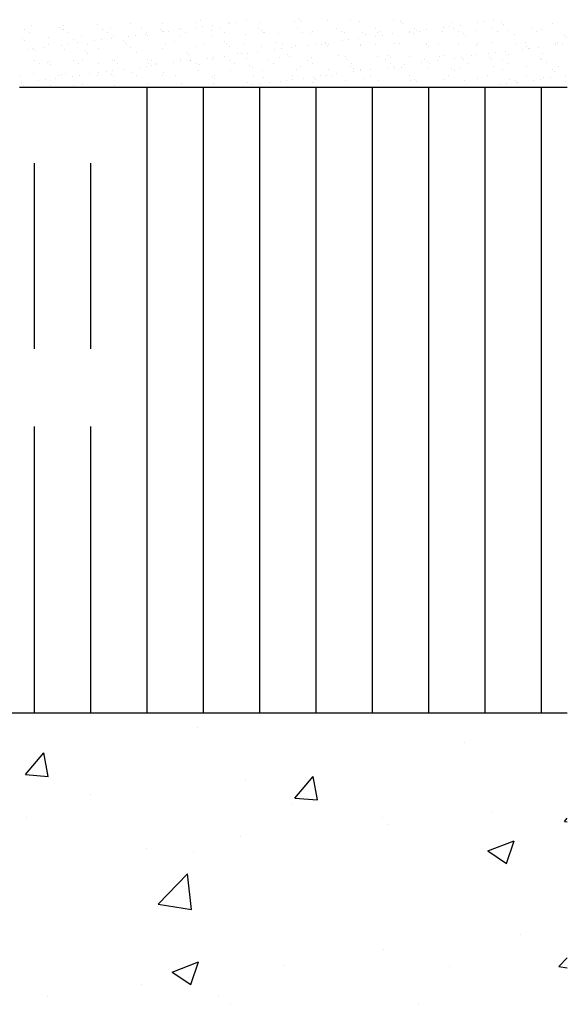
# Model space of a CAD drawing. Extents: x -225 to 1650, y 0 to 1155.
# Drawn here: x 1057 to 1276, y 475 to 868 of the extents above; entities that cross this region are included whole.
import ezdxf

# ---------------------------------------------------------------- set-up
doc = ezdxf.new("R2010")
doc.units = 0
doc.header["$LTSCALE"] = 7
doc.header["$MEASUREMENT"] = 0
doc.layers.add('SCHRAFF', color=6, linetype='CONTINUOUS')
doc.layers.add('SICHTBAR', color=7, linetype='CONTINUOUS')

msp = doc.modelspace()

# ---------------------------------------------------------------- linework, layer by layer
at = {"layer": 'SCHRAFF', "ltscale": 10}
for p, q in [((1061.761, 865.689), (1061.761, 865.689)), ((1074.551, 865.627), (1074.551, 865.627)), ((1088.056, 866.114), (1088.056, 866.114)), ((1101.144, 866.281), (1101.144, 866.281)), ((1113.934, 866.219), (1113.934, 866.219)), ((1127.439, 866.706), (1127.439, 866.706)), ((1129.373, 867.702), (1129.373, 867.702)), ((1134.065, 865.713), (1134.065, 865.713)), ((1140.527, 866.873), (1140.527, 866.873)), ((1140.856, 866.607), (1140.856, 866.607)), ((1143.459, 866.95), (1143.459, 866.95)), ((1147.524, 867.485), (1147.524, 867.485)), ((1153.317, 866.812), (1153.317, 866.812)), ((1166.822, 867.298), (1166.822, 867.298)), ((1168.761, 867.932), (1168.761, 867.932)), ((1169.682, 867.088), (1169.682, 867.088)), ((1179.91, 867.465), (1179.91, 867.465)), ((1189.063, 867.49), (1189.063, 867.49)), ((1192.7, 867.404), (1192.7, 867.404)), ((1206.204, 867.89), (1206.204, 867.89)), ((1209.07, 867.318), (1209.07, 867.318)), ((1209.992, 866.474), (1209.992, 866.474)), ((1229.372, 866.876), (1229.372, 866.876)), ((1232.887, 865.777), (1232.887, 865.777)), ((1239.678, 866.672), (1239.678, 866.672)), ((1242.281, 867.014), (1242.281, 867.014)), ((1246.346, 867.549), (1246.346, 867.549)), ((1249.379, 866.704), (1249.379, 866.704)), ((1250.301, 865.86), (1250.301, 865.86)), ((1269.682, 866.262), (1269.682, 866.262)), ((1058.929, 864.147), (1058.929, 864.147)), ((1061.037, 862.803), (1061.037, 862.803)), ((1073.111, 864.772), (1073.111, 864.772)), ((1074.033, 863.927), (1074.033, 863.927)), ((1074.5, 864.175), (1074.5, 864.175)), ((1076.608, 862.832), (1076.608, 862.832)), ((1090.07, 864.203), (1090.07, 864.203)), ((1092.179, 862.86), (1092.179, 862.86)), ((1093.413, 864.33), (1093.413, 864.33)), ((1103.082, 861.634), (1103.082, 861.634)), ((1105.641, 864.231), (1105.641, 864.231)), ((1107.147, 862.169), (1107.147, 862.169)), ((1107.75, 862.888), (1107.75, 862.888)), ((1107.905, 861.593), (1107.905, 861.593)), ((1113.421, 864.158), (1113.421, 864.158)), ((1113.939, 863.063), (1113.939, 863.063)), ((1114.342, 863.313), (1114.342, 863.313)), ((1116.541, 863.406), (1116.541, 863.406)), ((1120.606, 863.941), (1120.606, 863.941)), ((1120.993, 861.76), (1120.993, 861.76)), ((1121.212, 864.26), (1121.212, 864.26)), ((1123.32, 862.916), (1123.32, 862.916)), ((1127.397, 864.835), (1127.397, 864.835)), ((1130, 865.178), (1130, 865.178)), ((1133.723, 863.716), (1133.723, 863.716)), ((1133.783, 861.698), (1133.783, 861.698)), ((1136.783, 864.288), (1136.783, 864.288)), ((1138.891, 862.945), (1138.891, 862.945)), ((1147.288, 862.185), (1147.288, 862.185)), ((1152.353, 864.316), (1152.353, 864.316)), ((1153.73, 863.544), (1153.73, 863.544)), ((1154.462, 862.973), (1154.462, 862.973)), ((1154.652, 862.699), (1154.652, 862.699)), ((1160.376, 862.352), (1160.376, 862.352)), ((1167.924, 864.345), (1167.924, 864.345)), ((1170.032, 863.001), (1170.032, 863.001)), ((1173.166, 862.291), (1173.166, 862.291)), ((1174.032, 863.102), (1174.032, 863.102)), ((1183.495, 864.373), (1183.495, 864.373)), ((1185.603, 863.03), (1185.603, 863.03)), ((1186.67, 862.777), (1186.67, 862.777)), ((1194.039, 862.93), (1194.039, 862.93)), ((1194.961, 862.085), (1194.961, 862.085)), ((1199.065, 864.401), (1199.065, 864.401)), ((1199.758, 862.944), (1199.758, 862.944)), ((1201.174, 863.058), (1201.174, 863.058)), ((1201.904, 861.698), (1201.904, 861.698)), ((1205.969, 862.234), (1205.969, 862.234)), ((1212.549, 862.883), (1212.549, 862.883)), ((1212.761, 863.128), (1212.761, 863.128)), ((1214.342, 862.488), (1214.342, 862.488)), ((1214.636, 864.429), (1214.636, 864.429)), ((1215.363, 863.47), (1215.363, 863.47)), ((1216.745, 863.086), (1216.745, 863.086)), ((1219.428, 864.006), (1219.428, 864.006)), ((1226.053, 863.369), (1226.053, 863.369)), ((1226.219, 864.9), (1226.219, 864.9)), ((1228.822, 865.242), (1228.822, 865.242)), ((1230.207, 864.458), (1230.207, 864.458)), ((1232.315, 863.115), (1232.315, 863.115)), ((1234.349, 862.316), (1234.349, 862.316)), ((1239.141, 863.536), (1239.141, 863.536)), ((1245.778, 864.486), (1245.778, 864.486)), ((1247.886, 863.143), (1247.886, 863.143)), ((1251.932, 863.475), (1251.932, 863.475)), ((1254.651, 861.874), (1254.651, 861.874)), ((1261.348, 864.514), (1261.348, 864.514)), ((1263.457, 863.171), (1263.457, 863.171)), ((1265.436, 863.961), (1265.436, 863.961)), ((1274.658, 861.702), (1274.658, 861.702)), ((1058.081, 860.383), (1058.081, 860.383)), ((1059.002, 859.539), (1059.002, 859.539)), ((1068.522, 861.001), (1068.522, 861.001)), ((1068.628, 857.968), (1068.628, 857.968)), ((1073.562, 857.748), (1073.562, 857.748)), ((1076.164, 858.09), (1076.164, 858.09)), ((1078.383, 859.941), (1078.383, 859.941)), ((1080.229, 858.625), (1080.229, 858.625)), ((1081.61, 861.168), (1081.61, 861.168)), ((1084.199, 857.996), (1084.199, 857.996)), ((1087.021, 859.52), (1087.021, 859.52)), ((1089.623, 859.862), (1089.623, 859.862)), ((1093.688, 860.397), (1093.688, 860.397)), ((1094.4, 861.106), (1094.4, 861.106)), ((1098.39, 859.769), (1098.39, 859.769)), ((1099.312, 858.925), (1099.312, 858.925)), ((1099.769, 858.024), (1099.769, 858.024)), ((1100.48, 861.291), (1100.48, 861.291)), ((1115.34, 858.052), (1115.34, 858.052)), ((1118.692, 859.327), (1118.692, 859.327)), ((1130.911, 858.081), (1130.911, 858.081)), ((1138.699, 859.155), (1138.699, 859.155)), ((1139.621, 858.311), (1139.621, 858.311)), ((1146.482, 858.109), (1146.482, 858.109)), ((1159.002, 858.713), (1159.002, 858.713)), ((1162.052, 858.137), (1162.052, 858.137)), ((1167.137, 857.664), (1167.137, 857.664)), ((1172.384, 857.812), (1172.384, 857.812)), ((1174.986, 858.155), (1174.986, 858.155)), ((1177.623, 858.166), (1177.623, 858.166)), ((1179.009, 858.542), (1179.009, 858.542)), ((1179.051, 858.69), (1179.051, 858.69)), ((1179.93, 857.697), (1179.93, 857.697)), ((1180.225, 857.831), (1180.225, 857.831)), ((1185.843, 859.584), (1185.843, 859.584)), ((1188.445, 859.927), (1188.445, 859.927)), ((1192.51, 860.462), (1192.51, 860.462)), ((1193.015, 857.77), (1193.015, 857.77)), ((1193.194, 858.194), (1193.194, 858.194)), ((1199.302, 861.356), (1199.302, 861.356)), ((1199.311, 858.099), (1199.311, 858.099)), ((1206.519, 858.256), (1206.519, 858.256)), ((1208.764, 858.222), (1208.764, 858.222)), ((1219.318, 857.928), (1219.318, 857.928)), ((1219.607, 858.423), (1219.607, 858.423)), ((1224.335, 858.251), (1224.335, 858.251)), ((1232.398, 858.362), (1232.398, 858.362)), ((1235.27, 861.471), (1235.27, 861.471)), ((1239.906, 858.279), (1239.906, 858.279)), ((1245.902, 858.848), (1245.902, 858.848)), ((1255.477, 858.307), (1255.477, 858.307)), ((1258.99, 859.015), (1258.99, 859.015)), ((1271.047, 858.335), (1271.047, 858.335)), ((1271.206, 857.876), (1271.206, 857.876)), ((1271.781, 858.954), (1271.781, 858.954)), ((1273.809, 858.219), (1273.809, 858.219)), ((1275.58, 860.858), (1275.58, 860.858)), ((1060.103, 855.976), (1060.103, 855.976)), ((1062.076, 856.055), (1062.076, 856.055)), ((1062.706, 856.318), (1062.706, 856.318)), ((1063.352, 855.553), (1063.352, 855.553)), ((1066.771, 856.854), (1066.771, 856.854)), ((1074.866, 855.993), (1074.866, 855.993)), ((1083.359, 855.381), (1083.359, 855.381)), ((1084.281, 854.537), (1084.281, 854.537)), ((1088.371, 856.48), (1088.371, 856.48)), ((1101.459, 856.647), (1101.459, 856.647)), ((1103.661, 854.939), (1103.661, 854.939)), ((1114.249, 856.585), (1114.249, 856.585)), ((1123.669, 854.767), (1123.669, 854.767)), ((1124.59, 853.923), (1124.59, 853.923)), ((1127.754, 857.072), (1127.754, 857.072)), ((1140.842, 857.239), (1140.842, 857.239)), ((1143.971, 854.325), (1143.971, 854.325)), ((1145.466, 854.268), (1145.466, 854.268)), ((1148.069, 854.611), (1148.069, 854.611)), ((1152.134, 855.146), (1152.134, 855.146)), ((1153.632, 857.178), (1153.632, 857.178)), ((1158.925, 856.04), (1158.925, 856.04)), ((1161.528, 856.383), (1161.528, 856.383)), ((1163.978, 854.153), (1163.978, 854.153)), ((1165.593, 856.918), (1165.593, 856.918)), ((1184.28, 853.711), (1184.28, 853.711)), ((1220.24, 857.083), (1220.24, 857.083)), ((1226.368, 853.735), (1226.368, 853.735)), ((1239.456, 853.902), (1239.456, 853.902)), ((1239.62, 857.486), (1239.62, 857.486)), ((1244.288, 854.333), (1244.288, 854.333)), ((1246.891, 854.675), (1246.891, 854.675)), ((1250.956, 855.21), (1250.956, 855.21)), ((1252.247, 853.841), (1252.247, 853.841)), ((1257.747, 856.105), (1257.747, 856.105)), ((1259.628, 857.314), (1259.628, 857.314)), ((1260.35, 856.447), (1260.35, 856.447)), ((1260.549, 856.469), (1260.549, 856.469)), ((1264.415, 856.982), (1264.415, 856.982)), ((1265.751, 854.327), (1265.751, 854.327)), ((1062.967, 851.626), (1062.967, 851.626)), ((1065.076, 850.283), (1065.076, 850.283)), ((1068.329, 850.993), (1068.329, 850.993)), ((1068.837, 851.367), (1068.837, 851.367)), ((1069.25, 850.148), (1069.25, 850.148)), ((1078.538, 851.654), (1078.538, 851.654)), ((1080.646, 850.311), (1080.646, 850.311)), ((1081.925, 851.534), (1081.925, 851.534)), ((1088.631, 850.551), (1088.631, 850.551)), ((1094.109, 851.683), (1094.109, 851.683)), ((1094.715, 851.472), (1094.715, 851.472)), ((1096.217, 850.339), (1096.217, 850.339)), ((1108.22, 851.959), (1108.22, 851.959)), ((1108.638, 850.379), (1108.638, 850.379)), ((1109.679, 851.711), (1109.679, 851.711)), ((1111.757, 849.83), (1111.757, 849.83)), ((1111.788, 850.368), (1111.788, 850.368)), ((1118.549, 850.725), (1118.549, 850.725)), ((1121.151, 851.067), (1121.151, 851.067)), ((1121.308, 852.126), (1121.308, 852.126)), ((1125.216, 851.602), (1125.216, 851.602)), ((1125.25, 851.739), (1125.25, 851.739)), ((1127.358, 850.396), (1127.358, 850.396)), ((1128.94, 849.937), (1128.94, 849.937)), ((1132.007, 852.496), (1132.007, 852.496)), ((1134.098, 852.064), (1134.098, 852.064)), ((1134.61, 852.839), (1134.61, 852.839)), ((1138.675, 853.374), (1138.675, 853.374)), ((1140.821, 851.768), (1140.821, 851.768)), ((1142.929, 850.424), (1142.929, 850.424)), ((1147.603, 852.551), (1147.603, 852.551)), ((1148.948, 849.765), (1148.948, 849.765)), ((1156.391, 851.796), (1156.391, 851.796)), ((1158.5, 850.453), (1158.5, 850.453)), ((1160.691, 852.718), (1160.691, 852.718)), ((1164.9, 853.309), (1164.9, 853.309)), ((1171.962, 851.824), (1171.962, 851.824)), ((1173.481, 852.657), (1173.481, 852.657)), ((1174.071, 850.481), (1174.071, 850.481)), ((1186.985, 853.143), (1186.985, 853.143)), ((1187.533, 851.852), (1187.533, 851.852)), ((1189.641, 850.509), (1189.641, 850.509)), ((1200.073, 853.31), (1200.073, 853.31)), ((1203.104, 851.881), (1203.104, 851.881)), ((1204.288, 853.539), (1204.288, 853.539)), ((1205.209, 852.695), (1205.209, 852.695)), ((1205.212, 850.537), (1205.212, 850.537)), ((1210.579, 849.895), (1210.579, 849.895)), ((1212.864, 853.249), (1212.864, 853.249)), ((1217.371, 850.789), (1217.371, 850.789)), ((1218.674, 851.909), (1218.674, 851.909)), ((1219.973, 851.132), (1219.973, 851.132)), ((1220.783, 850.566), (1220.783, 850.566)), ((1224.038, 851.667), (1224.038, 851.667)), ((1224.59, 853.097), (1224.59, 853.097)), ((1230.829, 852.561), (1230.829, 852.561)), ((1233.432, 852.903), (1233.432, 852.903)), ((1234.245, 851.937), (1234.245, 851.937)), ((1236.353, 850.594), (1236.353, 850.594)), ((1237.497, 853.439), (1237.497, 853.439)), ((1244.597, 852.925), (1244.597, 852.925)), ((1245.519, 852.081), (1245.519, 852.081)), ((1249.816, 851.966), (1249.816, 851.966)), ((1251.924, 850.622), (1251.924, 850.622)), ((1264.899, 852.483), (1264.899, 852.483)), ((1265.386, 851.994), (1265.386, 851.994)), ((1267.495, 850.651), (1267.495, 850.651)), ((1062.391, 846.42), (1062.391, 846.42)), ((1073.6, 846.162), (1073.6, 846.162)), ((1075.181, 846.359), (1075.181, 846.359)), ((1084.839, 846.287), (1084.839, 846.287)), ((1088.686, 846.846), (1088.686, 846.846)), ((1091.631, 847.181), (1091.631, 847.181)), ((1093.607, 845.99), (1093.607, 845.99)), ((1094.233, 847.523), (1094.233, 847.523)), ((1098.298, 848.059), (1098.298, 848.059)), ((1101.774, 847.013), (1101.774, 847.013)), ((1105.09, 848.953), (1105.09, 848.953)), ((1107.692, 849.295), (1107.692, 849.295)), ((1109.56, 849.534), (1109.56, 849.534)), ((1114.564, 846.951), (1114.564, 846.951)), ((1128.069, 847.438), (1128.069, 847.438)), ((1141.157, 847.605), (1141.157, 847.605)), ((1149.869, 848.92), (1149.869, 848.92)), ((1153.947, 847.543), (1153.947, 847.543)), ((1167.452, 848.03), (1167.452, 848.03)), ((1169.25, 849.323), (1169.25, 849.323)), ((1179.596, 845.816), (1179.596, 845.816)), ((1180.539, 848.197), (1180.539, 848.197)), ((1183.661, 846.351), (1183.661, 846.351)), ((1189.257, 849.151), (1189.257, 849.151)), ((1190.179, 848.306), (1190.179, 848.306)), ((1190.453, 847.245), (1190.453, 847.245)), ((1193.055, 847.588), (1193.055, 847.588)), ((1193.33, 848.136), (1193.33, 848.136)), ((1197.12, 848.123), (1197.12, 848.123)), ((1203.912, 849.017), (1203.912, 849.017)), ((1206.514, 849.36), (1206.514, 849.36)), ((1206.834, 848.622), (1206.834, 848.622)), ((1209.559, 848.709), (1209.559, 848.709)), ((1219.922, 848.789), (1219.922, 848.789)), ((1229.566, 848.537), (1229.566, 848.537)), ((1230.488, 847.692), (1230.488, 847.692)), ((1232.713, 848.728), (1232.713, 848.728)), ((1246.217, 849.214), (1246.217, 849.214)), ((1249.869, 848.095), (1249.869, 848.095)), ((1259.305, 849.381), (1259.305, 849.381)), ((1269.876, 847.923), (1269.876, 847.923)), ((1270.797, 847.078), (1270.797, 847.078)), ((1272.096, 849.32), (1272.096, 849.32)), ((1275.085, 845.815), (1275.085, 845.815)), ((1057.095, 845.419), (1057.095, 845.419)), ((1057.922, 842.743), (1057.922, 842.743)), ((1064.713, 843.637), (1064.713, 843.637)), ((1067.316, 843.98), (1067.316, 843.98)), ((1071.381, 844.515), (1071.381, 844.515)), ((1072.666, 845.447), (1072.666, 845.447)), ((1078.172, 845.409), (1078.172, 845.409)), ((1080.774, 845.751), (1080.774, 845.751)), ((1082.24, 841.899), (1082.24, 841.899)), ((1088.237, 845.475), (1088.237, 845.475)), ((1094.529, 845.146), (1094.529, 845.146)), ((1103.808, 845.504), (1103.808, 845.504)), ((1108.535, 842.325), (1108.535, 842.325)), ((1113.91, 845.548), (1113.91, 845.548)), ((1119.378, 845.532), (1119.378, 845.532)), ((1121.623, 842.492), (1121.623, 842.492)), ((1133.917, 845.376), (1133.917, 845.376)), ((1134.413, 842.43), (1134.413, 842.43)), ((1134.838, 844.532), (1134.838, 844.532)), ((1134.949, 845.56), (1134.949, 845.56)), ((1147.918, 842.917), (1147.918, 842.917)), ((1150.076, 841.929), (1150.076, 841.929)), ((1150.52, 845.589), (1150.52, 845.589)), ((1152.679, 842.272), (1152.679, 842.272)), ((1154.219, 844.934), (1154.219, 844.934)), ((1156.744, 842.807), (1156.744, 842.807)), ((1161.006, 843.084), (1161.006, 843.084)), ((1163.535, 843.701), (1163.535, 843.701)), ((1166.09, 845.617), (1166.09, 845.617)), ((1166.138, 844.044), (1166.138, 844.044)), ((1170.203, 844.579), (1170.203, 844.579)), ((1173.796, 843.022), (1173.796, 843.022)), ((1174.226, 844.762), (1174.226, 844.762)), ((1175.148, 843.918), (1175.148, 843.918)), ((1176.994, 845.473), (1176.994, 845.473)), ((1181.661, 845.645), (1181.661, 845.645)), ((1187.3, 843.509), (1187.3, 843.509)), ((1194.528, 844.32), (1194.528, 844.32)), ((1197.232, 845.673), (1197.232, 845.673)), ((1200.388, 843.676), (1200.388, 843.676)), ((1212.803, 845.702), (1212.803, 845.702)), ((1213.179, 843.615), (1213.179, 843.615)), ((1214.536, 844.149), (1214.536, 844.149)), ((1215.457, 843.304), (1215.457, 843.304)), ((1226.683, 844.101), (1226.683, 844.101)), ((1228.373, 845.73), (1228.373, 845.73)), ((1234.838, 843.706), (1234.838, 843.706)), ((1239.771, 844.268), (1239.771, 844.268)), ((1243.944, 845.758), (1243.944, 845.758)), ((1248.898, 841.994), (1248.898, 841.994)), ((1251.501, 842.337), (1251.501, 842.337)), ((1252.562, 844.207), (1252.562, 844.207)), ((1254.845, 843.535), (1254.845, 843.535)), ((1255.566, 842.872), (1255.566, 842.872)), ((1255.767, 842.69), (1255.767, 842.69)), ((1259.515, 845.787), (1259.515, 845.787)), ((1262.357, 843.766), (1262.357, 843.766)), ((1264.96, 844.108), (1264.96, 844.108)), ((1266.066, 844.693), (1266.066, 844.693)), ((1269.025, 844.644), (1269.025, 844.644)), ((1275.147, 843.092), (1275.147, 843.092)), ((1058.57, 841.774), (1058.57, 841.774)), ((1069.152, 841.733), (1069.152, 841.733)), ((1078.577, 841.602), (1078.577, 841.602)), ((1095.03, 841.838), (1095.03, 841.838)), ((1098.879, 841.16), (1098.879, 841.16)), ((1118.886, 840.988), (1118.886, 840.988)), ((1143.285, 841.035), (1143.285, 841.035)), ((1242.107, 841.1), (1242.107, 841.1))]:
    msp.add_line(p, q, dxfattribs=at)
at = {"layer": 'SCHRAFF'}
for p, q in [((1107.888, 590.943), (1107.888, 840.943)), ((1130.388, 590.943), (1130.388, 840.943)), ((1152.888, 590.943), (1152.888, 840.943)), ((1175.388, 590.943), (1175.388, 840.943)), ((1197.888, 590.943), (1197.888, 840.943)), ((1220.388, 590.943), (1220.388, 840.943)), ((1242.888, 590.943), (1242.888, 840.943)), ((1265.388, 590.943), (1265.388, 840.943)), ((1062.888, 736.443), (1062.888, 810.551)), ((1085.388, 736.443), (1085.388, 810.551)), ((1062.888, 590.943), (1062.888, 705.443)), ((1085.388, 590.943), (1085.388, 705.443)), ((1128.228, 585.206), (1128.228, 585.206)), ((1234.745, 579.051), (1234.745, 579.051)), ((1059.381, 566.365), (1066.613, 574.983)), ((1068.348, 565.582), (1066.613, 574.984)), ((1059.381, 566.365), (1068.347, 565.581)), ((1147.267, 564.035), (1147.267, 564.035)), ((1166.97, 556.952), (1174.202, 565.57)), ((1175.937, 556.169), (1174.202, 565.571)), ((1085.433, 558.264), (1085.433, 558.264)), ((1165.507, 554.88), (1165.507, 554.88)), ((1166.97, 556.952), (1175.936, 556.168)), ((1245.58, 551.497), (1245.58, 551.497)), ((1059.789, 549.019), (1059.789, 549.019)), ((1201.923, 549.132), (1201.923, 549.132)), ((1274.56, 547.539), (1275.731, 548.935)), ((1274.56, 547.539), (1275.731, 547.437)), ((1204.313, 546.518), (1204.313, 546.518)), ((1145.113, 541.653), (1145.113, 541.653)), ((1243.963, 535.821), (1254.466, 539.853)), ((1251.425, 530.789), (1254.466, 539.854)), ((1107.562, 536.709), (1107.562, 536.709)), ((1126.404, 535.272), (1126.404, 535.272)), ((1243.963, 535.821), (1251.425, 530.789)), ((1112.312, 514.493), (1123.995, 526.67)), ((1125.653, 512.425), (1123.995, 526.671)), ((1112.312, 514.493), (1125.652, 512.424)), ((1257.195, 502.442), (1257.195, 502.442)), ((1202.489, 496.584), (1202.489, 496.584)), ((1272.398, 489.665), (1275.731, 493.139)), ((1117.93, 487.442), (1128.433, 491.473)), ((1125.392, 482.41), (1128.433, 491.474)), ((1162.462, 489.97), (1162.462, 489.97)), ((1228.552, 489.551), (1228.552, 489.551)), ((1272.398, 489.665), (1275.731, 489.149)), ((1117.93, 487.442), (1125.391, 482.409)), ((1124.58, 485.338), (1124.58, 485.338)), ((1105.652, 482.491), (1105.652, 482.491)), ((1068.101, 477.547), (1068.101, 477.547)), ((1136.297, 478.231), (1136.297, 478.231)), ((1141.074, 474.535), (1141.074, 474.535)), ((1216.37, 474.848), (1216.37, 474.848))]:
    msp.add_line(p, q, dxfattribs=at)
at = {"layer": 'SICHTBAR'}
for p, q in [((1056.968, 840.943), (1275.731, 840.943)), ((316.843, 590.943), (1275.731, 590.943))]:
    msp.add_line(p, q, dxfattribs=at)

doc.saveas('drawing.dxf')
